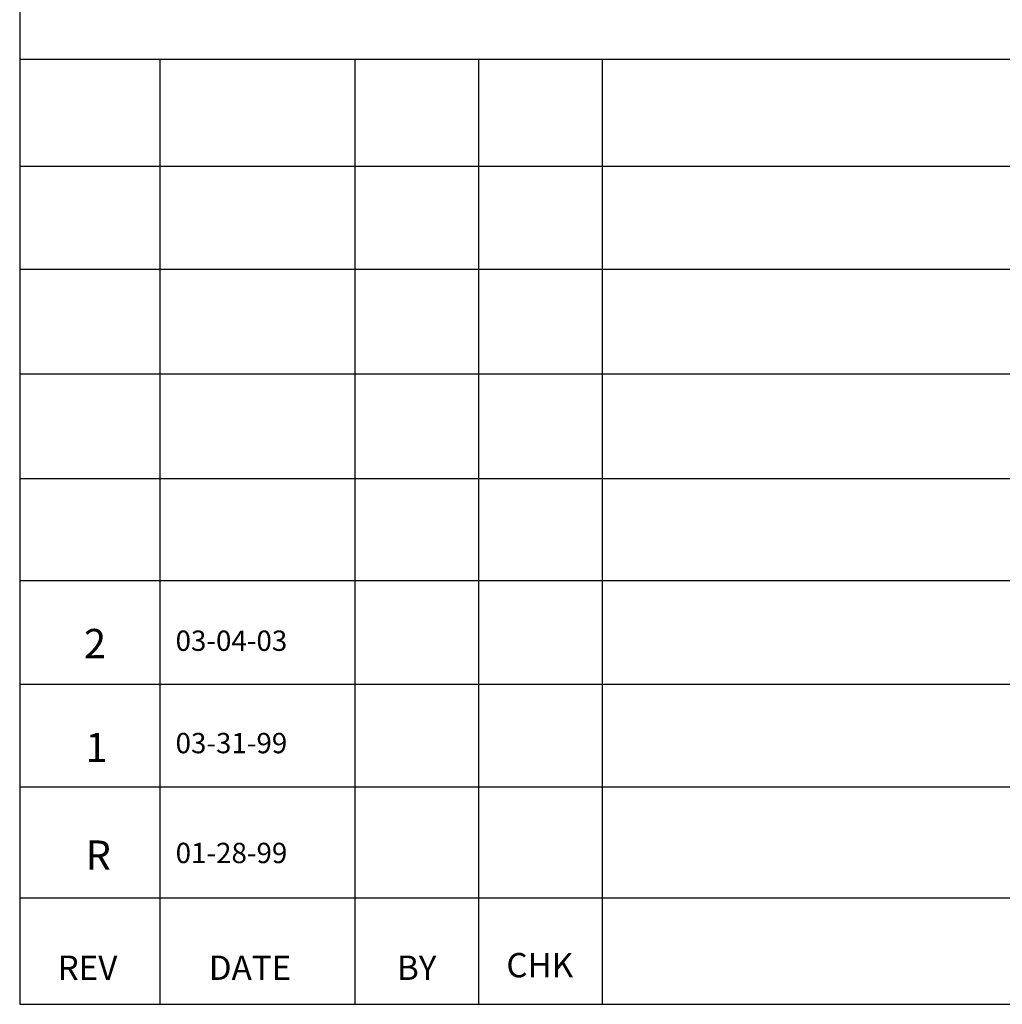
# Model space of a CAD drawing. Extents: x 0 to 11, y 0 to 8.5.
# Drawn here: x 0.3 to 2.7, y 0.3 to 2.7 of the extents above; entities that cross this region are included whole.
import ezdxf

# ---------------------------------------------------------------- set-up
doc = ezdxf.new("R2010")
doc.units = 0
doc.header["$MEASUREMENT"] = 0
doc.layers.add('1', color=7, linetype='Continuous')
doc.styles.add('blockfont', font='simplex.shx')

msp = doc.modelspace()

# ---------------------------------------------------------------- linework, layer by layer
at = {"layer": '1', "color": 7, "linetype": 'Continuous'}
for p, q in [((0.2758, 8.2169), (0.2758, 0.2631)), ((10.7242, 2.5864), (0.2758, 2.5864)), ((0.6208, 0.2631), (0.6208, 2.5864)), ((1.1005, 0.2631), (1.1005, 2.5864)), ((1.4046, 0.2631), (1.4046, 2.5864)), ((1.7086, 0.2631), (1.7086, 2.5864)), ((6.5596, 2.3234), (0.2758, 2.3234)), ((6.5596, 2.0705), (0.2758, 2.0705)), ((6.5596, 1.8125), (0.2758, 1.8125)), ((0.2758, 1.5565), (6.5596, 1.5565)), ((6.5596, 1.3046), (0.2758, 1.3046)), ((0.2758, 1.0506), (10.7242, 1.0506)), ((0.2758, 0.7977), (7.3322, 0.7977)), ((0.2758, 0.5247), (7.3322, 0.5247)), ((0.2758, 0.2631), (10.7242, 0.2631))]:
    msp.add_line(p, q, dxfattribs=at)

# ---------------------------------------------------------------- texts
at = {"layer": '1', "color": 2, "linetype": 'Continuous', "lineweight": 0, "attachment_point": 7, "line_spacing_factor": 0.903614, "style": 'blockfont'}
for s, insert, char_height in [('\\W01.000;\\Fsimplex.shx;2', (0.4337, 1.1142), 0.072), ('\\W01.000;\\Fsimplex.shx;03-04-03', (0.659, 1.1323), 0.05), ('\\W01.000;\\Fsimplex.shx;1', (0.4374, 0.8587), 0.072), ('\\W01.000;\\Fsimplex.shx;03-31-99', (0.659, 0.8805), 0.05), ('\\W01.000;\\Fsimplex.shx;R', (0.4376, 0.594), 0.072), ('\\W01.000;\\Fsimplex.shx;01-28-99', (0.6592, 0.6103), 0.05)]:
    msp.add_mtext(s, dxfattribs=dict(at, insert=insert, char_height=char_height))
at = {"layer": '1', "color": 7, "linetype": 'Continuous', "lineweight": 0, "char_height": 0.059805, "attachment_point": 7, "line_spacing_factor": 0.903614, "style": 'blockfont'}
for s, insert in [('\\W01.000;\\Fsimplex.shx;CHK', (1.4722, 0.3295)), ('\\W01.000;\\Fsimplex.shx;REV', (0.3691, 0.3231)), ('\\W01.000;\\Fsimplex.shx;DATE', (0.7406, 0.3231)), ('\\W01.000;\\Fsimplex.shx;BY', (1.2034, 0.3231))]:
    msp.add_mtext(s, dxfattribs=dict(at, insert=insert))

doc.saveas('drawing.dxf')
